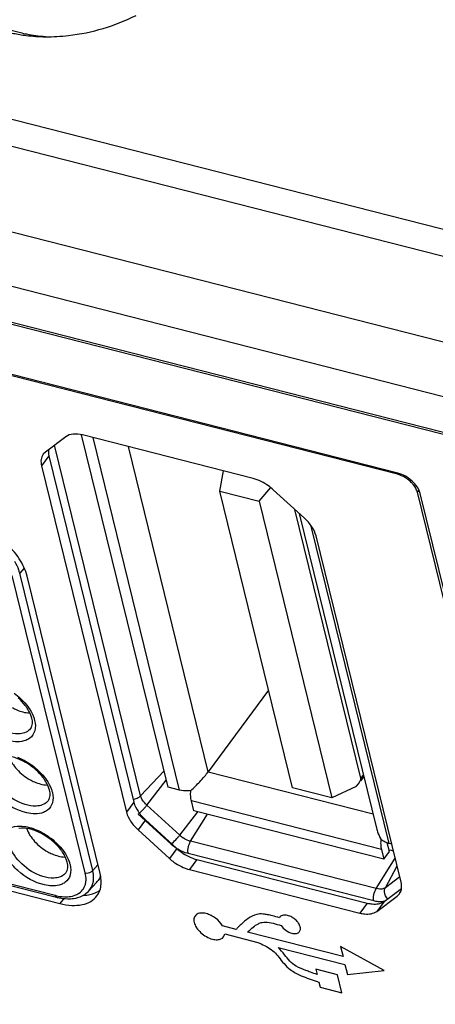
# Model space of a CAD drawing. Extents: x 23 to 575, y 17 to 414.
# Drawn here: x 463 to 474, y 285 to 311 of the extents above; entities that cross this region are included whole.
import ezdxf

# ---------------------------------------------------------------- set-up
doc = ezdxf.new("R2010")
doc.units = 0
doc.header["$LTSCALE"] = 32.67
for name, color, linetype in [('ML750ST-ID-IDXF_CONTINUOUS', 7, 'CONTINUOUS'), ('ML750ST-ID-KDXF_CONTINUOUS', 7, 'CONTINUOUS'), ('ML750ST-IO-CDXF_CONTINUOUS', 7, 'CONTINUOUS'), ('ML750ST-TOP-DXF_CONTINUOUS', 7, 'CONTINUOUS'), ('USB-TYPE-A-BDXF_CONTINUOUS', 7, 'CONTINUOUS'), ('USB_A_RIGHT_DXF_CONTINUOUS', 7, 'CONTINUOUS')]:
    doc.layers.add(name, color=color, linetype=linetype)

msp = doc.modelspace()

# ---------------------------------------------------------------- linework, layer by layer
at = {"layer": 'ML750ST-ID-IDXF_CONTINUOUS', "color": 7, "linetype": 'CONTINUOUS'}
for p, q in [((472.544, 299.329), (439.786, 307.679)), ((463.867, 300.31), (463.33, 299.909)), ((468.765, 299.22), (464.306, 300.357)), ((463.33, 299.909), (463.272, 299.852)), ((463.424, 299.812), (465.648, 290.754)), ((463.23, 299.551), (465.454, 290.493)), ((470.11, 298.181), (469.292, 298.927)), ((476.332, 285.539), (473.061, 298.858)), ((472.635, 288.663), (470.411, 297.721)), ((464.762, 288.89), (462.853, 296.666)), ((445.364, 292.786), (463.713, 288.109)), ((465.949, 290.294), (466.767, 289.548)), ((465.756, 290.032), (466.574, 289.287)), ((466.767, 289.548), (466.574, 289.287)), ((467.291, 289.257), (471.75, 288.12)), ((467.098, 288.995), (471.557, 287.859)), ((471.998, 287.904), (472.535, 288.304)), ((472.191, 288.165), (472.644, 288.503)), ((472.535, 288.304), (472.593, 288.362)), ((472.191, 288.165), (471.998, 287.904))]:
    msp.add_line(p, q, dxfattribs=at)
at = {"layer": 'ML750ST-ID-IDXF_CONTINUOUS', "color": 9, "linetype": 'CONTINUOUS'}
for p, q in [((463.424, 299.812), (463.23, 299.551)), ((473.061, 298.858), (473.098, 298.907)), ((465.648, 290.754), (465.454, 290.493)), ((465.949, 290.294), (465.756, 290.032)), ((467.291, 289.257), (467.098, 288.995)), ((472.621, 288.421), (472.583, 288.369)), ((463.82, 288.253), (463.713, 288.109)), ((471.75, 288.12), (471.557, 287.859))]:
    msp.add_line(p, q, dxfattribs=at)
at = {"layer": 'ML750ST-ID-IDXF_CONTINUOUS', "color": 7, "linetype": 'CONTINUOUS'}
for centre, radius, start, end in [((472.259, 288.548), 0.391, 355.6271, 1.0722), ((472.291, 288.546), 0.358, 352.8202, 355.5806)]:
    msp.add_arc(centre, radius, start, end, dxfattribs=at)
for points, knots in [([(464.306, 300.357), (464.226, 300.377), (464.073, 300.397), (463.921, 300.35), (463.867, 300.31)], [0, 0, 0, 0, 0.55332, 1, 1, 1, 1]), ([(463.409, 299.919), (463.409, 299.911), (463.411, 299.875), (463.417, 299.839), (463.424, 299.812)], [0, 0, 0, 0, 0.2405, 1, 1, 1, 1]), ([(463.272, 299.852), (463.244, 299.813), (463.206, 299.711), (463.217, 299.605), (463.23, 299.551)], [0, 0, 0, 0, 0.465154, 1, 1, 1, 1]), ([(469.292, 298.927), (469.253, 298.962), (469.096, 299.089), (468.91, 299.183), (468.765, 299.22)], [0, 0, 0, 0, 0.25831, 1, 1, 1, 1]), ([(472.813, 299.196), (472.792, 299.212), (472.709, 299.268), (472.616, 299.311), (472.544, 299.329)], [0, 0, 0, 0, 0.260112, 1, 1, 1, 1]), ([(472.927, 299.092), (472.919, 299.101), (472.883, 299.138), (472.844, 299.172), (472.813, 299.196)], [0, 0, 0, 0, 0.246244, 1, 1, 1, 1]), ([(473.061, 298.858), (473.057, 298.877), (473.027, 298.963), (472.974, 299.04), (472.927, 299.092)], [0, 0, 0, 0, 0.225133, 1, 1, 1, 1]), ([(462.853, 296.666), (462.813, 296.827), (462.652, 297.156), (462.279, 297.578), (461.803, 297.921), (461.439, 298.075), (461.255, 298.122)], [0, 0, 0, 0, 0.221929, 0.478311, 0.746529, 1, 1, 1, 1]), ([(470.411, 297.721), (470.39, 297.804), (470.307, 297.974), (470.183, 298.114), (470.11, 298.181)], [0, 0, 0, 0, 0.46395, 1, 1, 1, 1]), ([(465.648, 290.754), (465.668, 290.671), (465.752, 290.501), (465.876, 290.361), (465.949, 290.294)], [0, 0, 0, 0, 0.46395, 1, 1, 1, 1]), ([(465.454, 290.493), (465.475, 290.409), (465.558, 290.239), (465.682, 290.099), (465.756, 290.032)], [0, 0, 0, 0, 0.46395, 1, 1, 1, 1]), ([(466.767, 289.548), (466.806, 289.513), (466.962, 289.387), (467.147, 289.294), (467.291, 289.257)], [0, 0, 0, 0, 0.258372, 1, 1, 1, 1]), ([(466.574, 289.287), (466.612, 289.252), (466.769, 289.126), (466.954, 289.032), (467.098, 288.995)], [0, 0, 0, 0, 0.258372, 1, 1, 1, 1]), ([(464.79, 288.663), (464.79, 288.681), (464.788, 288.758), (464.776, 288.834), (464.762, 288.89)], [0, 0, 0, 0, 0.239492, 1, 1, 1, 1]), ([(464.752, 288.445), (464.759, 288.461), (464.781, 288.532), (464.79, 288.607), (464.79, 288.663)], [0, 0, 0, 0, 0.241106, 1, 1, 1, 1]), ([(472.65, 288.555), (472.65, 288.564), (472.648, 288.6), (472.642, 288.636), (472.635, 288.663)], [0, 0, 0, 0, 0.240477, 1, 1, 1, 1]), ([(463.713, 288.109), (463.814, 288.083), (464.007, 288.051), (464.284, 288.065), (464.518, 288.147), (464.637, 288.251), (464.68, 288.309)], [0, 0, 0, 0, 0.297778, 0.560675, 0.790697, 1, 1, 1, 1]), ([(464.326, 288.322), (464.344, 288.322), (464.413, 288.327), (464.482, 288.338), (464.532, 288.352)], [0, 0, 0, 0, 0.260337, 1, 1, 1, 1]), ([(464.532, 288.352), (464.552, 288.357), (464.627, 288.38), (464.698, 288.415), (464.746, 288.448)], [0, 0, 0, 0, 0.261724, 1, 1, 1, 1]), ([(472.593, 288.362), (472.6, 288.372), (472.627, 288.414), (472.642, 288.464), (472.647, 288.501)], [0, 0, 0, 0, 0.244097, 1, 1, 1, 1]), ([(471.75, 288.12), (471.793, 288.109), (471.939, 288.082), (472.106, 288.102), (472.191, 288.165)], [0, 0, 0, 0, 0.293396, 1, 1, 1, 1]), ([(471.557, 287.859), (471.6, 287.848), (471.745, 287.821), (471.912, 287.841), (471.998, 287.904)], [0, 0, 0, 0, 0.293396, 1, 1, 1, 1])]:
    msp.add_open_spline(points, degree=3, knots=knots, dxfattribs=at)
for points in [[(463.412, 299.974), (463.41, 299.956), (463.409, 299.937), (463.409, 299.919)], [(464.68, 288.309), (464.71, 288.351), (464.735, 288.397), (464.752, 288.445)]]:
    msp.add_open_spline(points, degree=3, dxfattribs=at)
at = {"layer": 'ML750ST-ID-KDXF_CONTINUOUS', "color": 7, "linetype": 'CONTINUOUS'}
for p, q in [((468.324, 287.433), (467.967, 287.524)), ((468.022, 287.318), (468.89, 287.094)), ((468.619, 287.358), (468.646, 287.382)), ((471.118, 286.721), (468.619, 287.358)), ((469.418, 286.963), (471.168, 286.516)), ((472.196, 286.354), (471.052, 286.987)), ((471.052, 286.987), (471.118, 286.721)), ((471.168, 286.516), (471.233, 286.25)), ((470.971, 286.246), (470.404, 286.39)), ((470.404, 286.39), (470.438, 286.254)), ((471.086, 285.775), (470.971, 286.246)), ((471.233, 286.25), (472.196, 286.354)), ((470.488, 286.049), (470.52, 285.919)), ((470.52, 285.919), (471.086, 285.775))]:
    msp.add_line(p, q, dxfattribs=at)
msp.add_arc((472.619, 292.432), 6.729, 249.7043, 251.5363, dxfattribs=at)
for points, knots in [([(467.967, 287.524), (467.926, 287.595), (467.826, 287.703), (467.665, 287.802), (467.526, 287.855), (467.386, 287.867), (467.274, 287.826), (467.213, 287.739), (467.214, 287.619), (467.252, 287.531), (467.278, 287.49)], [0, 0, 0, 0, 0.193788, 0.291081, 0.390552, 0.517188, 0.639487, 0.761655, 0.887964, 1, 1, 1, 1]), ([(469.453, 287.736), (469.393, 287.754), (469.289, 287.784), (469.147, 287.816), (469.006, 287.838), (468.913, 287.837), (468.863, 287.825)], [0, 0, 0, 0, 0.289316, 0.503205, 0.688211, 1, 1, 1, 1]), ([(469.946, 287.602), (469.927, 287.629), (469.876, 287.686), (469.777, 287.758), (469.651, 287.809), (469.523, 287.812), (469.468, 287.766), (469.453, 287.736)], [0, 0, 0, 0, 0.155736, 0.330894, 0.511935, 0.75583, 1, 1, 1, 1]), ([(468.456, 287.564), (468.42, 287.53), (468.375, 287.488), (468.332, 287.443), (468.324, 287.433)], [0, 0, 0, 0, 0.787463, 1, 1, 1, 1]), ([(468.646, 287.382), (468.724, 287.455), (468.824, 287.553), (468.966, 287.609), (469.002, 287.617)], [0, 0, 0, 0, 0.773479, 1, 1, 1, 1]), ([(469.002, 287.617), (469.027, 287.623), (469.181, 287.625), (469.356, 287.575), (469.496, 287.534)], [0, 0, 0, 0, 0.189212, 1, 1, 1, 1]), ([(469.496, 287.534), (469.527, 287.489), (469.616, 287.4), (469.766, 287.329), (469.885, 287.318), (469.962, 287.347), (470.005, 287.408), (470.004, 287.494), (469.973, 287.563), (469.948, 287.598), (469.946, 287.602)], [0, 0, 0, 0, 0.180011, 0.360785, 0.487542, 0.61016, 0.732746, 0.85946, 0.98637, 1, 1, 1, 1]), ([(467.278, 287.49), (467.281, 287.485), (467.313, 287.435), (467.393, 287.342), (467.542, 287.235), (467.694, 287.173), (467.826, 287.157), (467.959, 287.185), (468.015, 287.258), (468.022, 287.318)], [0, 0, 0, 0, 0.017805, 0.172983, 0.328439, 0.489444, 0.619557, 0.747071, 1, 1, 1, 1]), ([(468.89, 287.094), (468.919, 287.081), (469.064, 287.012), (469.219, 286.931), (469.317, 286.842)], [0, 0, 0, 0, 0.199501, 1, 1, 1, 1]), ([(469.436, 286.703), (469.523, 286.592), (469.65, 286.436), (469.823, 286.322), (469.869, 286.297)], [0, 0, 0, 0, 0.736116, 1, 1, 1, 1]), ([(470.263, 286.315), (470.224, 286.33), (470.1, 286.377), (469.975, 286.427), (469.891, 286.472)], [0, 0, 0, 0, 0.315824, 1, 1, 1, 1])]:
    msp.add_open_spline(points, degree=3, knots=knots, dxfattribs=at)
for points in [[(468.863, 287.825), (468.685, 287.785), (468.57, 287.67), (468.456, 287.564)], [(469.317, 286.842), (469.364, 286.8), (469.399, 286.75), (469.436, 286.703)], [(469.589, 286.768), (469.538, 286.833), (469.486, 286.9), (469.422, 286.959)], [(469.891, 286.472), (469.767, 286.538), (469.672, 286.662), (469.589, 286.768)], [(469.869, 286.297), (470.006, 286.224), (470.147, 286.171), (470.285, 286.121)], [(470.438, 286.254), (470.38, 286.273), (470.321, 286.294), (470.263, 286.315)]]:
    msp.add_open_spline(points, degree=3, dxfattribs=at)
at = {"layer": 'ML750ST-IO-CDXF_CONTINUOUS', "color": 7, "linetype": 'CONTINUOUS'}
for p, q in [((437.818, 309.533), (498.699, 294.014)), ((472.553, 299.359), (439.625, 307.753)), ((476.413, 285.474), (473.134, 298.83)), ((445.28, 292.95), (463.62, 288.275)), ((472.339, 289.51), (472.433, 289.486)), ((464.668, 288.655), (464.468, 288.437))]:
    msp.add_line(p, q, dxfattribs=at)
at = {"layer": 'ML750ST-IO-CDXF_CONTINUOUS', "color": 9, "linetype": 'CONTINUOUS'}
for p, q in [((465.822, 290.927), (463.572, 300.09)), ((462.772, 296.873), (462.659, 296.744)), ((464.374, 288.911), (462.464, 296.687)), ((464.568, 288.968), (462.659, 296.744)), ((445.245, 292.998), (463.584, 288.323)), ((465.822, 290.927), (466.434, 291.579)), ((465.985, 290.678), (466.494, 291.333)), ((466.844, 289.895), (465.985, 290.678)), ((466.619, 289.662), (465.76, 290.446)), ((466.844, 289.895), (467.322, 290.508)), ((467.129, 289.736), (467.57, 290.445)), ((471.984, 288.498), (467.129, 289.736)), ((471.922, 288.175), (467.067, 289.413)), ((464.705, 289.123), (464.568, 288.968)), ((471.984, 288.498), (472.48, 289.296)), ((472.224, 288.523), (472.529, 289.094)), ((472.6, 288.804), (472.224, 288.523))]:
    msp.add_line(p, q, dxfattribs=at)
at = {"layer": 'ML750ST-IO-CDXF_CONTINUOUS', "color": 7, "linetype": 'CONTINUOUS'}
for centre, radius, start, end in [((462.016, 290.407), 1.602, 48.3246, 62.0053), ((462.479, 288.523), 1.602, 48.3246, 62.0053), ((464.332, 288.965), 0.457, 317.3456, 325.6863), ((464.016, 288.876), 0.631, 296.0115, 299.3214)]:
    msp.add_arc(centre, radius, start, end, dxfattribs=at)
at = {"layer": 'ML750ST-IO-CDXF_CONTINUOUS', "color": 9, "linetype": 'CONTINUOUS'}
for centre, radius, start, end in [((467.342, 290.442), 0.74, 227.6886, 236.6113), ((467.402, 290.523), 1.163, 227.6928, 236.6186)]:
    msp.add_arc(centre, radius, start, end, dxfattribs=at)
at = {"layer": 'ML750ST-IO-CDXF_CONTINUOUS', "color": 7, "linetype": 'CONTINUOUS'}
for points, knots in [([(473.134, 298.83), (473.103, 298.955), (472.93, 299.183), (472.689, 299.324), (472.553, 299.359)], [0, 0, 0, 0, 0.477541, 1, 1, 1, 1]), ([(462.856, 293.218), (462.84, 293.242), (462.77, 293.34), (462.687, 293.427), (462.619, 293.488)], [0, 0, 0, 0, 0.238107, 1, 1, 1, 1]), ([(462.468, 293.229), (462.505, 293.208), (462.645, 293.139), (462.801, 293.095), (462.916, 293.09)], [0, 0, 0, 0, 0.270363, 1, 1, 1, 1]), ([(462.943, 293.057), (462.938, 293.07), (462.912, 293.126), (462.882, 293.179), (462.856, 293.218)], [0, 0, 0, 0, 0.236522, 1, 1, 1, 1]), ([(462.959, 292.71), (462.966, 292.721), (462.991, 292.775), (462.994, 292.836), (462.99, 292.883)], [0, 0, 0, 0, 0.21225, 1, 1, 1, 1]), ([(462.768, 291.822), (462.667, 291.876), (462.474, 291.953), (462.264, 291.971), (462.174, 291.956)], [0, 0, 0, 0, 0.55911, 1, 1, 1, 1]), ([(462.38, 291.948), (462.422, 291.825), (462.582, 291.589), (462.803, 291.416), (462.93, 291.345)], [0, 0, 0, 0, 0.47107, 1, 1, 1, 1]), ([(463.319, 291.334), (463.303, 291.358), (463.233, 291.456), (463.15, 291.543), (463.082, 291.604)], [0, 0, 0, 0, 0.238107, 1, 1, 1, 1]), ([(462.93, 291.345), (462.967, 291.324), (463.108, 291.255), (463.264, 291.211), (463.378, 291.206)], [0, 0, 0, 0, 0.270363, 1, 1, 1, 1]), ([(463.406, 291.173), (463.4, 291.187), (463.375, 291.242), (463.344, 291.296), (463.319, 291.334)], [0, 0, 0, 0, 0.236522, 1, 1, 1, 1]), ([(463.422, 290.826), (463.428, 290.837), (463.453, 290.891), (463.457, 290.952), (463.452, 290.999)], [0, 0, 0, 0, 0.21225, 1, 1, 1, 1]), ([(463.231, 289.938), (463.129, 289.992), (462.937, 290.069), (462.726, 290.088), (462.637, 290.072)], [0, 0, 0, 0, 0.55911, 1, 1, 1, 1]), ([(462.843, 290.064), (462.885, 289.941), (463.044, 289.705), (463.265, 289.532), (463.393, 289.461)], [0, 0, 0, 0, 0.47107, 1, 1, 1, 1]), ([(463.781, 289.451), (463.765, 289.474), (463.695, 289.572), (463.612, 289.659), (463.544, 289.72)], [0, 0, 0, 0, 0.238107, 1, 1, 1, 1]), ([(463.393, 289.461), (463.43, 289.441), (463.57, 289.371), (463.726, 289.327), (463.841, 289.322)], [0, 0, 0, 0, 0.270363, 1, 1, 1, 1]), ([(463.868, 289.289), (463.863, 289.303), (463.838, 289.358), (463.807, 289.412), (463.781, 289.451)], [0, 0, 0, 0, 0.236522, 1, 1, 1, 1]), ([(463.885, 288.942), (463.891, 288.953), (463.916, 289.007), (463.919, 289.069), (463.915, 289.115)], [0, 0, 0, 0, 0.21225, 1, 1, 1, 1]), ([(463.986, 288.235), (464.014, 288.236), (464.119, 288.245), (464.223, 288.274), (464.292, 288.308)], [0, 0, 0, 0, 0.26097, 1, 1, 1, 1]), ([(463.62, 288.275), (463.651, 288.268), (463.771, 288.241), (463.896, 288.23), (463.986, 288.235)], [0, 0, 0, 0, 0.260825, 1, 1, 1, 1])]:
    msp.add_open_spline(points, degree=3, knots=knots, dxfattribs=at)
at = {"layer": 'ML750ST-IO-CDXF_CONTINUOUS', "color": 9, "linetype": 'CONTINUOUS'}
for points, knots in [([(462.659, 296.744), (462.652, 296.77), (462.621, 296.877), (462.574, 296.978), (462.531, 297.052)], [0, 0, 0, 0, 0.234862, 1, 1, 1, 1]), ([(462.518, 293.606), (462.577, 293.562), (462.787, 293.387), (462.96, 293.158), (463.027, 292.971)], [0, 0, 0, 0, 0.270387, 1, 1, 1, 1]), ([(462.959, 292.71), (462.935, 292.669), (462.862, 292.594), (462.764, 292.56), (462.712, 292.55)], [0, 0, 0, 0, 0.47502, 1, 1, 1, 1]), ([(463.05, 292.893), (463.072, 292.806), (463.085, 292.63), (462.984, 292.478), (462.922, 292.431)], [0, 0, 0, 0, 0.534336, 1, 1, 1, 1]), ([(462.712, 292.55), (462.684, 292.545), (462.558, 292.532), (462.43, 292.555), (462.336, 292.584)], [0, 0, 0, 0, 0.225459, 1, 1, 1, 1]), ([(462.922, 292.431), (462.89, 292.407), (462.724, 292.32), (462.524, 292.331), (462.382, 292.363)], [0, 0, 0, 0, 0.216159, 1, 1, 1, 1]), ([(462.603, 291.932), (462.636, 291.919), (462.768, 291.861), (462.893, 291.786), (462.981, 291.722)], [0, 0, 0, 0, 0.243506, 1, 1, 1, 1]), ([(462.981, 291.722), (463.04, 291.678), (463.249, 291.503), (463.423, 291.275), (463.49, 291.087)], [0, 0, 0, 0, 0.270387, 1, 1, 1, 1]), ([(462.845, 290.479), (462.587, 290.537), (462.225, 290.745), (461.883, 291.124), (461.771, 291.35), (461.744, 291.46)], [0, 0, 0, 0, 0.517898, 0.776463, 1, 1, 1, 1]), ([(462.799, 290.7), (462.594, 290.763), (462.239, 290.982), (461.984, 291.33), (461.938, 291.517)], [0, 0, 0, 0, 0.525747, 1, 1, 1, 1]), ([(463.513, 291.009), (463.534, 290.922), (463.548, 290.746), (463.447, 290.594), (463.384, 290.547)], [0, 0, 0, 0, 0.534336, 1, 1, 1, 1]), ([(463.175, 290.666), (463.147, 290.661), (463.02, 290.648), (462.892, 290.671), (462.799, 290.7)], [0, 0, 0, 0, 0.225459, 1, 1, 1, 1]), ([(463.422, 290.826), (463.398, 290.785), (463.324, 290.71), (463.226, 290.676), (463.175, 290.666)], [0, 0, 0, 0, 0.47502, 1, 1, 1, 1]), ([(465.985, 290.678), (465.971, 290.69), (465.922, 290.739), (465.879, 290.796), (465.855, 290.841)], [0, 0, 0, 0, 0.262816, 1, 1, 1, 1]), ([(465.911, 290.59), (465.93, 290.611), (465.955, 290.641), (465.979, 290.671), (465.985, 290.678)], [0, 0, 0, 0, 0.765103, 1, 1, 1, 1]), ([(463.384, 290.547), (463.352, 290.523), (463.186, 290.436), (462.986, 290.447), (462.845, 290.479)], [0, 0, 0, 0, 0.216159, 1, 1, 1, 1]), ([(465.788, 290.468), (465.798, 290.477), (465.84, 290.515), (465.88, 290.556), (465.911, 290.59)], [0, 0, 0, 0, 0.22053, 1, 1, 1, 1]), ([(462.206, 289.576), (462.187, 289.656), (462.173, 289.816), (462.334, 290.116), (462.619, 290.146), (462.782, 290.124)], [0, 0, 0, 0, 0.258828, 0.483356, 1, 1, 1, 1]), ([(462.782, 290.124), (462.805, 290.12), (462.902, 290.104), (462.996, 290.075), (463.066, 290.048)], [0, 0, 0, 0, 0.238222, 1, 1, 1, 1]), ([(463.066, 290.048), (463.098, 290.035), (463.231, 289.977), (463.355, 289.902), (463.443, 289.838)], [0, 0, 0, 0, 0.243506, 1, 1, 1, 1]), ([(463.443, 289.838), (463.503, 289.794), (463.712, 289.619), (463.885, 289.391), (463.952, 289.203)], [0, 0, 0, 0, 0.270387, 1, 1, 1, 1]), ([(466.77, 289.806), (466.79, 289.828), (466.815, 289.857), (466.839, 289.888), (466.844, 289.895)], [0, 0, 0, 0, 0.765103, 1, 1, 1, 1]), ([(467.129, 289.736), (467.113, 289.74), (467.045, 289.761), (466.981, 289.794), (466.935, 289.824)], [0, 0, 0, 0, 0.237707, 1, 1, 1, 1]), ([(463.308, 288.595), (463.05, 288.653), (462.687, 288.861), (462.346, 289.24), (462.234, 289.466), (462.206, 289.576)], [0, 0, 0, 0, 0.517898, 0.776463, 1, 1, 1, 1]), ([(463.261, 288.816), (463.057, 288.879), (462.702, 289.099), (462.447, 289.446), (462.401, 289.633)], [0, 0, 0, 0, 0.525747, 1, 1, 1, 1]), ([(466.619, 289.662), (466.63, 289.671), (466.684, 289.715), (466.733, 289.765), (466.77, 289.806)], [0, 0, 0, 0, 0.198315, 1, 1, 1, 1]), ([(467.067, 289.413), (467.063, 289.428), (467.054, 289.502), (467.065, 289.577), (467.083, 289.632)], [0, 0, 0, 0, 0.218845, 1, 1, 1, 1]), ([(467.083, 289.632), (467.091, 289.66), (467.106, 289.695), (467.124, 289.728), (467.129, 289.736)], [0, 0, 0, 0, 0.765091, 1, 1, 1, 1]), ([(463.976, 289.125), (463.997, 289.039), (464.01, 288.862), (463.91, 288.71), (463.847, 288.663)], [0, 0, 0, 0, 0.534336, 1, 1, 1, 1]), ([(463.637, 288.782), (463.609, 288.777), (463.483, 288.764), (463.355, 288.787), (463.261, 288.816)], [0, 0, 0, 0, 0.225459, 1, 1, 1, 1]), ([(463.885, 288.942), (463.86, 288.901), (463.787, 288.826), (463.689, 288.792), (463.637, 288.782)], [0, 0, 0, 0, 0.47502, 1, 1, 1, 1]), ([(464.374, 288.911), (464.425, 288.898), (464.502, 288.912), (464.557, 288.956), (464.568, 288.968)], [0, 0, 0, 0, 0.760253, 1, 1, 1, 1]), ([(464.389, 288.662), (464.392, 288.682), (464.4, 288.765), (464.389, 288.849), (464.374, 288.911)], [0, 0, 0, 0, 0.235065, 1, 1, 1, 1]), ([(464.468, 288.437), (464.518, 288.491), (464.594, 288.634), (464.596, 288.794), (464.586, 288.875)], [0, 0, 0, 0, 0.473173, 1, 1, 1, 1]), ([(463.79, 288.628), (463.758, 288.611), (463.604, 288.555), (463.432, 288.567), (463.308, 288.595)], [0, 0, 0, 0, 0.219563, 1, 1, 1, 1]), ([(464.305, 288.464), (464.338, 288.506), (464.371, 288.573), (464.386, 288.644), (464.389, 288.662)], [0, 0, 0, 0, 0.740017, 1, 1, 1, 1]), ([(463.584, 288.323), (463.586, 288.317), (463.592, 288.298), (463.606, 288.279), (463.62, 288.275)], [0, 0, 0, 0, 0.308825, 1, 1, 1, 1]), ([(463.584, 288.323), (463.61, 288.316), (463.708, 288.294), (463.809, 288.284), (463.882, 288.286)], [0, 0, 0, 0, 0.263641, 1, 1, 1, 1]), ([(463.882, 288.286), (463.905, 288.286), (463.989, 288.291), (464.073, 288.31), (464.13, 288.334)], [0, 0, 0, 0, 0.267536, 1, 1, 1, 1]), ([(464.13, 288.334), (464.148, 288.342), (464.213, 288.374), (464.271, 288.422), (464.305, 288.464)], [0, 0, 0, 0, 0.261275, 1, 1, 1, 1]), ([(471.922, 288.175), (471.909, 288.227), (471.916, 288.342), (471.954, 288.449), (471.984, 288.498)], [0, 0, 0, 0, 0.481571, 1, 1, 1, 1]), ([(472.224, 288.523), (472.21, 288.513), (472.135, 288.475), (472.046, 288.483), (471.984, 288.498)], [0, 0, 0, 0, 0.214493, 1, 1, 1, 1]), ([(472.072, 288.153), (472.06, 288.154), (472.009, 288.157), (471.959, 288.166), (471.922, 288.175)], [0, 0, 0, 0, 0.238484, 1, 1, 1, 1])]:
    msp.add_open_spline(points, degree=3, knots=knots, dxfattribs=at)
at = {"layer": 'ML750ST-IO-CDXF_CONTINUOUS', "color": 7, "linetype": 'CONTINUOUS'}
for points in [[(462.977, 292.956), (462.969, 292.99), (462.957, 293.024), (462.943, 293.057)], [(462.99, 292.883), (462.987, 292.907), (462.983, 292.932), (462.977, 292.956)], [(463.44, 291.072), (463.431, 291.106), (463.42, 291.14), (463.406, 291.173)], [(463.452, 290.999), (463.45, 291.023), (463.446, 291.048), (463.44, 291.072)], [(463.902, 289.188), (463.894, 289.222), (463.882, 289.256), (463.868, 289.289)], [(463.915, 289.115), (463.913, 289.139), (463.908, 289.164), (463.902, 289.188)], [(464.77, 288.831), (464.756, 288.787), (464.736, 288.745), (464.71, 288.707)], [(464.325, 288.325), (464.377, 288.355), (464.426, 288.392), (464.467, 288.436)]]:
    msp.add_open_spline(points, degree=3, dxfattribs=at)
at = {"layer": 'ML750ST-IO-CDXF_CONTINUOUS', "color": 9, "linetype": 'CONTINUOUS'}
for points in [[(463.027, 292.971), (463.036, 292.945), (463.044, 292.919), (463.05, 292.893)], [(463.49, 291.087), (463.499, 291.061), (463.507, 291.036), (463.513, 291.009)], [(465.626, 290.832), (465.662, 290.837), (465.698, 290.848), (465.731, 290.863)], [(465.731, 290.863), (465.765, 290.879), (465.797, 290.9), (465.822, 290.927)], [(465.855, 290.841), (465.841, 290.868), (465.829, 290.897), (465.822, 290.927)], [(465.76, 290.446), (465.769, 290.453), (465.779, 290.46), (465.788, 290.468)], [(466.917, 289.466), (466.863, 289.49), (466.811, 289.519), (466.762, 289.551)], [(467.067, 289.413), (467.016, 289.426), (466.966, 289.444), (466.917, 289.466)], [(463.952, 289.203), (463.961, 289.177), (463.969, 289.152), (463.976, 289.125)], [(464.586, 288.875), (464.582, 288.906), (464.576, 288.937), (464.568, 288.968)], [(463.847, 288.663), (463.829, 288.65), (463.81, 288.638), (463.79, 288.628)], [(472.201, 288.422), (472.2, 288.457), (472.207, 288.493), (472.224, 288.523)], [(472.299, 288.214), (472.242, 288.266), (472.202, 288.345), (472.201, 288.422)], [(472.192, 288.166), (472.153, 288.156), (472.112, 288.152), (472.072, 288.153)]]:
    msp.add_open_spline(points, degree=3, dxfattribs=at)
at = {"layer": 'ML750ST-TOP-DXF_CONTINUOUS', "color": 9, "linetype": 'CONTINUOUS'}
for p, q in [((412.256, 321.409), (500.098, 299.018)), ((411.884, 320.798), (499.725, 298.406)), ((498.716, 296.412), (410.875, 318.804)), ((498.488, 295.05), (410.647, 317.441))]:
    msp.add_line(p, q, dxfattribs=at)
at = {"layer": 'ML750ST-TOP-DXF_CONTINUOUS', "color": 7, "linetype": 'CONTINUOUS'}
for p, q in [((424.798, 320.531), (462.677, 310.875)), ((410.844, 316.461), (498.685, 294.069))]:
    msp.add_line(p, q, dxfattribs=at)
msp.add_arc((463.275, 314.595), 3.819, 255.7258, 260.7498, dxfattribs=at)
for points, knots in [([(463.331, 310.768), (463.533, 310.766), (464.349, 310.81), (465.155, 311.048), (465.702, 311.326)], [0, 0, 0, 0, 0.248168, 1, 1, 1, 1]), ([(462.661, 310.825), (462.715, 310.816), (462.937, 310.785), (463.162, 310.77), (463.331, 310.768)], [0, 0, 0, 0, 0.245101, 1, 1, 1, 1]), ([(462.677, 310.875), (462.729, 310.862), (462.945, 310.813), (463.165, 310.785), (463.332, 310.775)], [0, 0, 0, 0, 0.242901, 1, 1, 1, 1])]:
    msp.add_open_spline(points, degree=3, knots=knots, dxfattribs=at)
at = {"layer": 'USB-TYPE-A-BDXF_CONTINUOUS', "color": 7, "linetype": 'CONTINUOUS'}
for p, q in [((467.893, 298.887), (467.991, 299.417)), ((467.893, 298.887), (468.921, 298.625)), ((469.797, 291.134), (467.893, 298.887)), ((468.921, 298.625), (469.224, 298.98)), ((468.921, 298.625), (470.825, 290.872)), ((471.584, 291.388), (469.859, 298.409)), ((471.661, 291.432), (471.573, 291.312)), ((470.825, 290.872), (469.797, 291.134)), ((471.464, 291.17), (470.825, 290.872))]:
    msp.add_line(p, q, dxfattribs=at)
at = {"layer": 'USB-TYPE-A-BDXF_CONTINUOUS', "color": 9, "linetype": 'CONTINUOUS'}
msp.add_line((471.65, 291.478), (471.584, 291.388), dxfattribs=at)
at = {"layer": 'USB-TYPE-A-BDXF_CONTINUOUS', "color": 7, "linetype": 'CONTINUOUS'}
msp.add_ellipse((471.09, 290.996), major_axis=(0.488, 0.405), ratio=0.212911, start_param=5.394709, end_param=6.180108, dxfattribs=at)
at = {"layer": 'USB_A_RIGHT_DXF_CONTINUOUS', "color": 7, "linetype": 'CONTINUOUS'}
for p, q in [((466.539, 291.149), (464.278, 300.361)), ((469.973, 298.306), (472.002, 290.044)), ((469.17, 293.686), (467.59, 291.551)), ((466.839, 291.073), (466.539, 291.149)), ((467.212, 290.536), (467.15, 290.79)), ((472.183, 289.269), (467.212, 290.536)), ((472.328, 289.466), (472.271, 289.695)), ((472.391, 289.658), (472.324, 289.675)), ((472.12, 289.523), (472.183, 289.269)), ((472.183, 289.269), (472.328, 289.466))]:
    msp.add_line(p, q, dxfattribs=at)
at = {"layer": 'USB_A_RIGHT_DXF_CONTINUOUS', "color": 9, "linetype": 'CONTINUOUS'}
for p, q in [((466.839, 291.073), (464.577, 300.288)), ((467.59, 291.551), (465.503, 300.052)), ((472.324, 289.675), (470.286, 297.976)), ((467.59, 291.551), (471.902, 290.452)), ((472.12, 289.523), (467.15, 290.79))]:
    msp.add_line(p, q, dxfattribs=at)
at = {"layer": 'USB_A_RIGHT_DXF_CONTINUOUS', "color": 7, "linetype": 'CONTINUOUS'}
for points, knots in [([(467.135, 291.06), (467.217, 291.135), (467.337, 291.255), (467.487, 291.421), (467.558, 291.508), (467.59, 291.551)], [0, 0, 0, 0, 0.495253, 0.759038, 1, 1, 1, 1]), ([(467.135, 291.06), (467.11, 291.056), (467.011, 291.047), (466.91, 291.055), (466.839, 291.073)], [0, 0, 0, 0, 0.260297, 1, 1, 1, 1]), ([(467.15, 290.79), (467.14, 290.831), (467.128, 290.922), (467.131, 291.012), (467.135, 291.06)], [0, 0, 0, 0, 0.468773, 1, 1, 1, 1]), ([(472.002, 290.046), (472.007, 290.024), (472.033, 289.937), (472.072, 289.853), (472.106, 289.793)], [0, 0, 0, 0, 0.246533, 1, 1, 1, 1]), ([(472.106, 289.793), (472.101, 289.745), (472.099, 289.654), (472.11, 289.564), (472.12, 289.523)], [0, 0, 0, 0, 0.531227, 1, 1, 1, 1]), ([(472.268, 289.692), (472.252, 289.698), (472.193, 289.722), (472.139, 289.759), (472.106, 289.793)], [0, 0, 0, 0, 0.267098, 1, 1, 1, 1]), ([(472.324, 289.675), (472.319, 289.676), (472.301, 289.681), (472.282, 289.687), (472.268, 289.692)], [0, 0, 0, 0, 0.253597, 1, 1, 1, 1])]:
    msp.add_open_spline(points, degree=3, knots=knots, dxfattribs=at)

doc.saveas('drawing.dxf')
